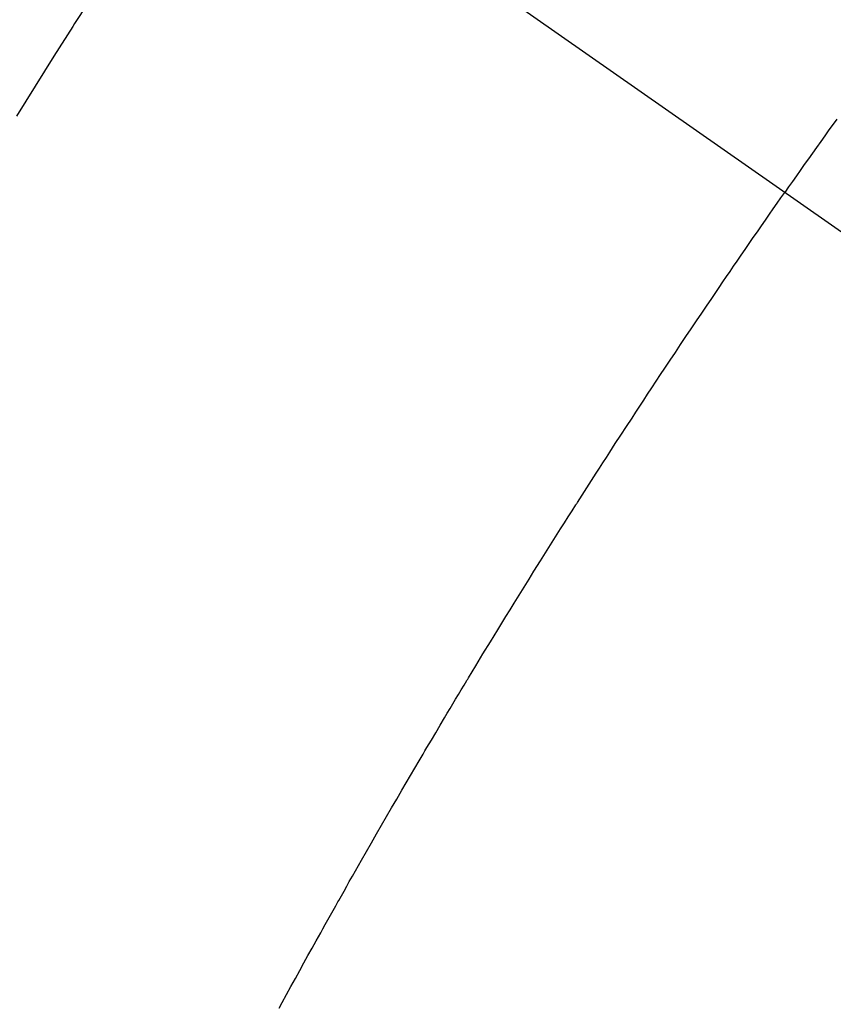
# Model space of a CAD drawing. Extents: x 27948 to 54421, y -11045 to -2175.
# Drawn here: x 44246 to 44256, y -4360 to -4347 of the extents above; entities that cross this region are included whole.
import ezdxf

# ---------------------------------------------------------------- set-up
doc = ezdxf.new("R2010")
doc.units = 0
doc.header["$LTSCALE"] = 50
doc.header["$MEASUREMENT"] = 0
doc.linetypes.add('CENTER2', pattern=[1.125, 0.75, -0.125, 0.125, -0.125])
doc.linetypes.add('HIDDEN', pattern=[0.375, 0.25, -0.125])
doc.layers.get('0').update_dxf_attribs({"linetype": 'CONTINUOUS'})
doc.layers.get('DEFPOINTS').update_dxf_attribs({"color": 146, "linetype": 'CONTINUOUS'})
for name, color, linetype in [('150-機器', 8, 'CONTINUOUS'), ('160-文字', 254, 'CONTINUOUS'), ('166-寸法B', 11, 'CONTINUOUS')]:
    doc.layers.add(name, color=color, linetype=linetype)
doc.styles.add('KH001', font='txt')
doc.dimstyles.new('KH1xx030', dxfattribs={"dimscale": 30, "dimtxt": 2, "dimasz": 0.6, "dimexe": 0.3, "dimexo": 1.2, "dimgap": 0.5, "dimtad": 3, "dimdec": 1, "dimdsep": 46, "dimlunit": 6, "dimtxsty": 'KH001', "dimblk": 'DOT', "dimcen": 1, "dimdle": 1, "dimclrd": 256, "dimclre": 256, "dimclrt": 256, "dimadec": 0, "dimazin": 0, "dimtfac": 1, "dimtdec": 1, "dimtix": 1, "dimtmove": 2, "dimatfit": 3, "dimldrblk": 'CLOSEDBLANK', "dimfxl": 1, "dimtolj": 1, "dimtzin": 0, "dimlwd": -1, "dimlwe": -1, "dimarcsym": 0})

# ---------------------------------------------------------------- blocks, each defined once
blk = doc.blocks.new('F402_H')
at = {"layer": '150-機器', "color": 13, "linetype": 'CENTER2'}
blk.add_line((0, 0), (-244.018, -170.863), dxfattribs=at)
at = {"layer": '150-機器', "color": 13, "linetype": 'HIDDEN'}
for points in [[(-213.311, -147.911), (-213.262, -147.978), (-213.208, -148.055), (-213.153, -148.132), (-213.099, -148.208), (-213.044, -148.285), (-212.99, -148.361), (-212.936, -148.438), (-212.882, -148.514), (-212.828, -148.591), (-212.777, -148.663), (-212.726, -148.736), (-212.675, -148.809), (-212.624, -148.881)], [(-205.21, -143.69), (-204.986, -144.013), (-204.762, -144.337), (-204.54, -144.662), (-204.319, -144.987), (-204.213, -145.145), (-204.107, -145.302), (-204.002, -145.46), (-203.897, -145.619), (-203.778, -145.8), (-203.659, -145.982), (-203.541, -146.163), (-203.422, -146.345), (-203.393, -146.391), (-203.363, -146.436), (-203.334, -146.482), (-203.305, -146.527), (-203.279, -146.567), (-203.254, -146.606), (-203.229, -146.646), (-203.204, -146.685), (-202.953, -147.08), (-202.705, -147.476), (-202.458, -147.873)], [(-205.936, -159.675), (-205.974, -159.604), (-206.032, -159.497), (-206.091, -159.39), (-206.149, -159.284), (-206.208, -159.177), (-206.262, -159.079), (-206.316, -158.981), (-206.371, -158.883), (-206.425, -158.785), (-206.454, -158.731), (-206.484, -158.678), (-206.513, -158.625), (-206.543, -158.571), (-206.578, -158.509), (-206.613, -158.447), (-206.648, -158.385), (-206.683, -158.323), (-206.693, -158.305), (-206.703, -158.287), (-206.713, -158.269), (-206.723, -158.251), (-206.758, -158.189), (-206.793, -158.127), (-206.828, -158.064), (-206.863, -158.002), (-206.904, -157.931), (-206.944, -157.86), (-206.985, -157.788), (-207.025, -157.717), (-207.091, -157.602), (-207.157, -157.487), (-207.223, -157.371), (-207.29, -157.256), (-207.356, -157.14), (-207.423, -157.025), (-207.49, -156.91), (-207.557, -156.794), (-207.614, -156.697), (-207.671, -156.599), (-207.728, -156.501), (-207.785, -156.404), (-207.812, -156.359), (-207.838, -156.315), (-207.864, -156.271), (-207.89, -156.226), (-207.948, -156.129), (-208.006, -156.032), (-208.064, -155.934), (-208.122, -155.837), (-208.158, -155.775), (-208.195, -155.713), (-208.232, -155.651), (-208.269, -155.59), (-208.306, -155.528), (-208.344, -155.466), (-208.381, -155.404), (-208.418, -155.342), (-208.423, -155.333), (-208.429, -155.324), (-208.434, -155.316), (-208.439, -155.307), (-208.535, -155.147), (-208.631, -154.988), (-208.729, -154.829), (-208.826, -154.671), (-208.88, -154.583), (-208.935, -154.495), (-208.989, -154.407), (-209.043, -154.319), (-209.109, -154.213), (-209.174, -154.107), (-209.24, -154.001), (-209.305, -153.896), (-209.393, -153.755), (-209.481, -153.615), (-209.57, -153.474), (-209.658, -153.334), (-209.708, -153.255), (-209.759, -153.176), (-209.809, -153.097), (-209.859, -153.018), (-209.864, -153.01), (-209.87, -153.001), (-209.875, -152.992), (-209.881, -152.984), (-209.942, -152.887), (-210.004, -152.791), (-210.066, -152.695), (-210.128, -152.599), (-210.173, -152.529), (-210.218, -152.459), (-210.263, -152.39), (-210.308, -152.32), (-210.381, -152.206), (-210.455, -152.093), (-210.529, -151.98), (-210.603, -151.867), (-210.654, -151.788), (-210.706, -151.71), (-210.757, -151.631), (-210.808, -151.553), (-210.866, -151.466), (-210.923, -151.379), (-210.98, -151.292), (-211.038, -151.206), (-211.107, -151.102), (-211.177, -150.998), (-211.246, -150.894), (-211.316, -150.79), (-211.385, -150.686), (-211.455, -150.582), (-211.525, -150.478), (-211.595, -150.375), (-211.648, -150.297), (-211.701, -150.22), (-211.754, -150.142), (-211.806, -150.065), (-211.853, -149.996), (-211.9, -149.927), (-211.947, -149.858), (-211.994, -149.79), (-212.047, -149.712), (-212.101, -149.635), (-212.154, -149.557), (-212.207, -149.48), (-212.261, -149.403), (-212.314, -149.326), (-212.367, -149.248), (-212.421, -149.171), (-212.472, -149.099), (-212.522, -149.026), (-212.573, -148.954), (-212.624, -148.881)]]:
    blk.add_lwpolyline(points, dxfattribs=at)
blk = doc.blocks.new('_Dot')
at = {"color": 0, "linetype": 'ByBlock', "lineweight": -2}
blk.add_line((-0.5, 0), (-1, 0), dxfattribs=at)
at = {"color": 0, "linetype": 'ByBlock', "const_width": 0.5}
blk.add_lwpolyline([(-0.25, 0, 1), (0.25, 0, 1)], format="xyb", close=True, dxfattribs=at)
blk = doc.blocks.new('*D106')
at = {"layer": '166-寸法B', "transparency": 16777216}
for p, q in [((44199.035, -3680.659), (44379.282, -3680.659)), ((44370.282, -3698.659), (44370.282, -4387.659)), ((44211.436, -4405.659), (44379.282, -4405.659))]:
    blk.add_line(p, q, dxfattribs=at)
at = {"layer": 'DEFPOINTS', "color": 0, "transparency": 16777216}
for p in [(44163.035, -3680.659), (44175.436, -4405.659), (44370.282, -4405.659)]:
    blk.add_point(p, dxfattribs=at)
at = {"layer": '166-寸法B', "transparency": 16777216, "xscale": 18, "yscale": 18, "zscale": 18}
for p, rotation in [((44370.282, -3680.659), 90), ((44370.282, -4405.659), 270)]:
    blk.add_blockref('_Dot', p, dxfattribs=dict(at, rotation=rotation))
at = {"layer": '166-寸法B', "transparency": 16777216, "insert": (44325.282, -4043.159), "char_height": 60, "attachment_point": 5, "rotation": 90, "style": 'KH001'}
blk.add_mtext('\\A1;725', dxfattribs=at)
blk = doc.blocks.new('_ClosedBlank')
at = {"color": 0, "linetype": 'ByBlock', "lineweight": -2}
for p, q in [((-1, 0.16667), (0, 0)), ((-1, 0.16667), (-1, -0.16667)), ((0, 0), (-1, -0.16667))]:
    blk.add_line(p, q, dxfattribs=at)

msp = doc.modelspace()

# ---------------------------------------------------------------- block references
at = {"layer": '150-機器', "xscale": -1}
msp.add_blockref('F402_H', (44043.042, -4200.467), dxfattribs=at)

# ---------------------------------------------------------------- dimensions: what is measured, and where the dimension line sits
at = {"layer": '166-寸法B'}
dim = msp.add_linear_dim(base=(44370.282, -4405.659), p1=(44163.035, -3680.659), p2=(44175.436, -4405.659), angle=90, dimstyle='KH1xx030', dxfattribs=at)
dim.commit()
dim.dimension.update_dxf_attribs({"geometry": '*D106', "text_midpoint": (44325.282, -4043.159)})

# ---------------------------------------------------------------- leaders
at = {"layer": '160-文字', "annotation_type": 0, "has_hookline": 1, "hookline_direction": 1}
for points, text_width in [([(44823.035, -4180.659), (43909.055, -5862.756), (43891.055, -5862.756)], 1630.051), ([(44553.035, -4180.659), (43798.175, -5547.933), (43780.175, -5547.933)], 1240.203)]:
    msp.add_leader(points, dimstyle='KH1xx030', override={"dimgap": 0.5, "dimtad": 1}, dxfattribs=dict(at, text_width=text_width))

doc.saveas('drawing.dxf')
